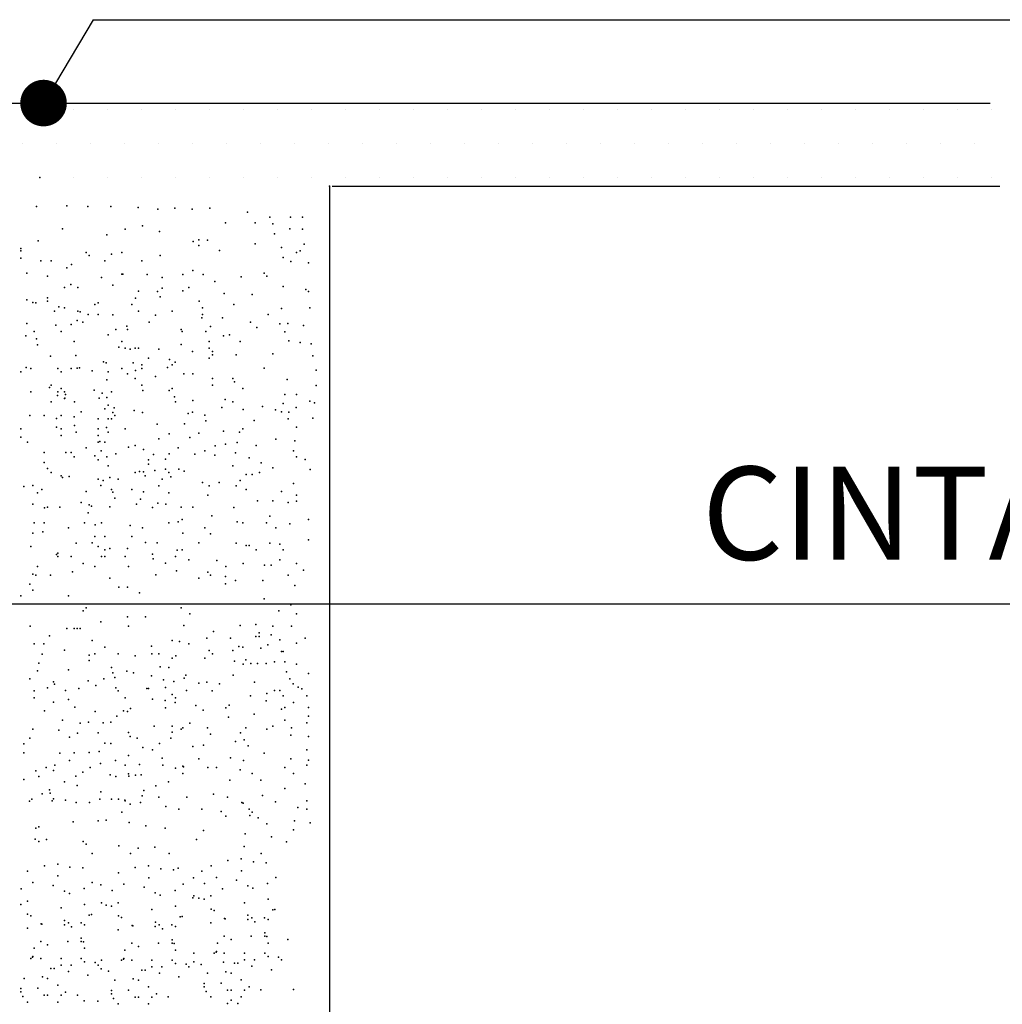
# Model space of a CAD drawing. Units: millimetres. Extents: x 216.3 to 259, y 96.9 to 126.8.
# Drawn here: x 250.8 to 252.9, y 122.6 to 124.7 of the extents above; entities that cross this region are included whole.
import ezdxf
from ezdxf.enums import TextEntityAlignment as Align

# ---------------------------------------------------------------- set-up
doc = ezdxf.new("R2010")
doc.units = ezdxf.units.MM
for name, color, linetype in [('013', 4, 'Continuous'), ('025', 5, 'Continuous'), ('035', 7, 'Continuous'), ('050', 3, 'Continuous')]:
    doc.layers.add(name, color=color, linetype=linetype)
doc.styles.add('arial', font='ARIAL.TTF')

msp = doc.modelspace()

# ---------------------------------------------------------------- hatches: boundary and pattern name
h = msp.add_hatch()
h.set_pattern_fill('DOTS', color=256, scale=1.166667, style=0)
h.set_pattern_definition([(0, (-36.87092, 200.13841), (0.036458333, 0.072916667), [0, -0.072916667])])
h.paths.add_polyline_path([(247.6656, 124.5906), (247.6656, 124.3573), (249.099, 124.3573), (249.099, 124.5906)])
h.paths.add_polyline_path([(249.099, 124.5906), (249.099, 124.3573), (251.4323, 124.3573), (251.4323, 124.5906)])
h.paths.add_polyline_path([(252.8656, 124.3573), (252.8656, 124.5906), (251.4323, 124.5906), (251.4323, 124.3573)])

# ---------------------------------------------------------------- linework, layer by layer
at = {"color": 4}
msp.add_line((250.9363, 124.7167), (250.8218, 124.5238), dxfattribs=at)
at = {"color": 2}
for p in [(250.8218, 124.378), (251.4437, 124.359), (251.4437, 124.359), (251.4437, 124.359), (251.4437, 124.359), (251.4437, 124.359), (251.4437, 124.359), (251.4437, 124.359), (251.4437, 124.359), (251.4437, 124.359), (250.8151, 124.3153), (250.8802, 124.317), (250.9248, 124.3153), (250.9745, 124.3153), (251.0327, 124.3136), (251.0755, 124.3102), (251.1115, 124.3119), (251.1492, 124.3102), (251.1869, 124.3119), (251.2675, 124.3033), (251.2204, 124.2803), (251.284, 124.2803), (251.3154, 124.293), (251.3221, 124.2785), (251.36, 124.293), (251.3857, 124.293), (250.8706, 124.2676), (251.0053, 124.2673), (251.0423, 124.2739), (251.079, 124.2622), (251.3257, 124.2567), (251.3585, 124.2676), (251.3857, 124.2673), (250.8185, 124.2417), (250.966, 124.2549), (251.1509, 124.2405), (251.1629, 124.244), (251.1818, 124.2434), (251.284, 124.2358), (251.3891, 124.2348), (250.7809, 124.2258), (250.781, 124.2208), (250.9215, 124.2167), (250.9978, 124.2167), (251.1629, 124.232), (251.2075, 124.2211), (251.3403, 124.2276), (251.373, 124.2167), (251.3804, 124.2203), (250.7809, 124.2047), (250.8244, 124.1991), (250.846, 124.1991), (250.9278, 124.2104), (250.9616, 124.1991), (250.9761, 124.213), (251.0409, 124.1989), (251.0805, 124.2104), (251.344, 124.2058), (251.3603, 124.1977), (251.3986, 124.1948), (250.7943, 124.1723), (250.8802, 124.184), (250.8897, 124.1913), (251.1504, 124.1786), (251.3031, 124.1723), (250.8388, 124.1659), (250.9543, 124.163), (250.9977, 124.1702), (251.0002, 124.1703), (251.0526, 124.1694), (251.0843, 124.163), (251.1287, 124.1697), (251.1726, 124.1697), (251.1972, 124.1549), (251.2538, 124.1646), (251.3094, 124.1659), (250.8749, 124.1414), (250.8888, 124.1481), (250.9038, 124.1414), (250.9787, 124.1468), (251.0338, 124.1342), (251.0745, 124.133), (251.0848, 124.1404), (251.1287, 124.1344), (251.1421, 124.1414), (251.2178, 124.1292), (251.344, 124.1439), (251.3925, 124.1372), (251.3986, 124.133), (250.7943, 124.1151), (250.8072, 124.1099), (250.8133, 124.1087), (250.8388, 124.1197), (250.8388, 124.1125), (250.9469, 124.1087), (251.0276, 124.119), (251.0805, 124.1214), (251.1637, 124.1125), (251.2777, 124.1269), (250.8533, 124.0909), (250.8631, 124.1001), (250.8749, 124.0981), (250.9038, 124.0909), (250.9087, 124.0896), (250.9399, 124.1053), (251.0193, 124.1053), (251.0338, 124.0909), (251.106, 124.0909), (251.171, 124.0981), (251.2383, 124.1053), (251.3403, 124.0966), (251.4011, 124.0978), (250.9024, 124.0706), (250.9145, 124.0676), (250.9255, 124.0837), (250.9471, 124.0837), (250.9787, 124.0833), (251.0567, 124.0676), (251.0702, 124.082), (251.1695, 124.0769), (251.171, 124.0837), (251.2143, 124.0764), (251.2743, 124.0676), (251.312, 124.0841), (250.7943, 124.0642), (250.8099, 124.0476), (250.8562, 124.0608), (250.8677, 124.0476), (250.8894, 124.062), (250.9851, 124.0515), (251.0087, 124.059), (251.0105, 124.0515), (251.125, 124.0515), (251.1276, 124.0476), (251.1782, 124.0476), (251.1886, 124.0579), (251.288, 124.0556), (251.3367, 124.0638), (251.348, 124.0465), (251.3539, 124.0642), (251.3877, 124.0602), (250.7922, 124.0381), (250.8151, 124.0317), (250.896, 124.0261), (250.896, 124.0261), (250.9688, 124.0404), (250.9977, 124.0259), (251.1854, 124.0259), (251.2164, 124.0381), (251.2287, 124.0404), (251.2522, 124.0261), (251.3566, 124.0276), (251.3804, 124.0238), (250.8171, 124.0187), (250.9914, 124.0134), (251.0049, 124.0115), (251.0156, 124.0094), (251.0266, 124.0115), (251.0338, 124.0115), (251.0773, 124.0094), (251.125, 124.0197), (251.1493, 124.0043), (251.1854, 124.0115), (251.1926, 124.0043), (251.4045, 124.0208), (250.8451, 123.9943), (250.8991, 123.9957), (250.959, 123.982), (251.0554, 123.9899), (251.1, 123.9874), (251.1123, 123.9816), (251.1854, 123.9899), (251.1926, 123.9971), (251.2432, 123.9971), (251.3223, 123.9991), (251.408, 123.9951), (250.781, 123.961), (250.7928, 123.97), (250.8027, 123.9682), (250.8605, 123.9682), (250.8605, 123.9682), (250.8605, 123.9682), (250.8605, 123.9682), (250.8677, 123.961), (250.8894, 123.9682), (250.9024, 123.9689), (250.9069, 123.9692), (250.9342, 123.9625), (250.9642, 123.9803), (250.9688, 123.961), (250.9977, 123.9682), (251.0224, 123.9803), (251.0276, 123.9632), (251.041, 123.9754), (251.041, 123.9682), (251.0961, 123.97), (251.106, 123.9754), (251.3031, 123.9689), (251.4148, 123.9643), (250.966, 123.9435), (251.0105, 123.9562), (251.0266, 123.9466), (251.0702, 123.9504), (251.1313, 123.9562), (251.1504, 123.9562), (251.1926, 123.9466), (251.236, 123.9466), (251.24, 123.9392), (251.3531, 123.9443), (250.8027, 123.9177), (250.8425, 123.9272), (250.846, 123.9321), (250.8605, 123.9177), (250.8677, 123.9249), (250.8749, 123.9177), (250.9385, 123.9212), (250.976, 123.9177), (251.041, 123.9321), (251.043, 123.9204), (251.0995, 123.9204), (251.106, 123.9249), (251.106, 123.9249), (251.1926, 123.9321), (251.2576, 123.9249), (251.4148, 123.9317), (250.86, 123.9097), (250.8749, 123.9033), (250.8758, 123.9044), (250.8769, 123.9117), (250.9496, 123.9044), (250.9556, 123.9152), (250.966, 123.9053), (251.1109, 123.9073), (251.1504, 123.899), (251.2195, 123.9015), (251.3476, 123.9117), (251.373, 123.9117), (251.4011, 123.8975), (250.846, 123.8961), (250.8966, 123.8961), (250.9616, 123.8816), (250.9688, 123.8888), (250.9813, 123.8833), (251.0241, 123.8775), (251.1132, 123.8961), (251.2126, 123.8844), (251.236, 123.8961), (251.2585, 123.8799), (251.3, 123.8861), (251.3274, 123.8793), (251.344, 123.8928), (251.372, 123.8844), (251.4114, 123.8941), (250.8006, 123.8672), (250.8316, 123.8672), (250.8579, 123.8608), (250.8677, 123.8672), (250.8956, 123.8639), (250.9106, 123.8746), (250.9471, 123.86), (250.9688, 123.86), (250.976, 123.86), (250.9787, 123.8736), (250.9832, 123.8672), (251.0423, 123.8736), (251.14, 123.871), (251.1493, 123.8744), (251.1764, 123.8673), (251.1784, 123.8553), (251.282, 123.8564), (251.3403, 123.8746), (251.3549, 123.86), (251.3566, 123.8741), (251.408, 123.8615), (250.781, 123.8383), (250.8579, 123.8418), (250.8677, 123.8383), (250.8966, 123.8455), (250.9471, 123.8383), (250.9654, 123.8412), (251.0049, 123.8383), (251.0741, 123.8481), (251.1327, 123.8491), (251.2164, 123.8335), (251.2576, 123.8383), (251.373, 123.8418), (250.7809, 123.8201), (250.8677, 123.8239), (250.8677, 123.8239), (250.8997, 123.8309), (250.9471, 123.8239), (250.9688, 123.8311), (251.0771, 123.8167), (251.0995, 123.8279), (251.1437, 123.82), (251.1631, 123.8291), (251.2504, 123.8311), (251.3285, 123.8164), (251.3694, 123.8127), (250.7955, 123.8095), (250.9215, 123.7973), (250.9471, 123.8095), (250.9505, 123.8108), (250.9533, 123.7909), (250.9616, 123.8095), (250.9616, 123.8095), (251.0121, 123.7988), (251.0266, 123.8022), (251.0445, 123.7937), (251.1186, 123.7973), (251.1764, 123.7909), (251.1983, 123.8018), (251.2201, 123.8055), (251.2456, 123.8091), (251.2865, 123.8022), (251.3667, 123.7909), (250.8316, 123.7878), (250.8316, 123.7878), (250.8778, 123.7873), (250.8894, 123.7878), (250.896, 123.7782), (250.9399, 123.7806), (250.9469, 123.7719), (250.966, 123.7782), (250.9851, 123.7846), (251.055, 123.7719), (251.0656, 123.7832), (251.0915, 123.7734), (251.0995, 123.7846), (251.1546, 123.7836), (251.1972, 123.7817), (251.2418, 123.7868), (251.2711, 123.7763), (251.373, 123.7782), (251.3913, 123.7727), (250.8316, 123.7662), (250.8388, 123.7528), (250.9688, 123.759), (251.0551, 123.7621), (251.0687, 123.7491), (251.0915, 123.7517), (251.1204, 123.7517), (251.236, 123.759), (251.2967, 123.7655), (251.3221, 123.7545), (251.4022, 123.7509), (250.846, 123.7445), (250.8677, 123.7373), (250.8706, 123.7337), (250.8851, 123.7363), (250.9471, 123.7301), (250.9579, 123.7276), (250.9723, 123.7337), (250.9904, 123.7301), (251.0266, 123.7445), (251.0359, 123.7465), (251.0445, 123.7463), (251.0482, 123.7373), (251.0843, 123.7301), (251.0988, 123.7445), (251.103, 123.7354), (251.1321, 123.7474), (251.2522, 123.7274), (251.2649, 123.7401), (251.2776, 123.7401), (251.2937, 123.7445), (250.7879, 123.7147), (250.8069, 123.7165), (250.8261, 123.7083), (250.9531, 123.7165), (250.976, 123.7084), (251.0193, 123.7084), (251.0771, 123.7157), (251.171, 123.7229), (251.1854, 123.7157), (251.2071, 123.7229), (251.2432, 123.7157), (251.2648, 123.7084), (251.3667, 123.721), (250.8171, 123.7012), (250.9215, 123.7036), (250.9787, 123.702), (250.983, 123.6892), (251.038, 123.6875), (251.0447, 123.7029), (251.0988, 123.7012), (251.1822, 123.6956), (251.3403, 123.7036), (251.373, 123.6956), (250.807, 123.6765), (250.8322, 123.6687), (250.8388, 123.6702), (250.8648, 123.6704), (250.9106, 123.6803), (250.9282, 123.6755), (250.9327, 123.6724), (250.9725, 123.6708), (251.0296, 123.6765), (251.0635, 123.6694), (251.0755, 123.6789), (251.0927, 123.6766), (251.125, 123.6702), (251.1504, 123.6702), (251.2383, 123.6694), (251.2893, 123.6839), (251.3221, 123.6839), (251.3549, 123.6803), (251.373, 123.6829), (250.9255, 123.6579), (251.1276, 123.6435), (251.191, 123.6512), (251.3154, 123.6507), (251.3986, 123.6439), (250.8099, 123.6363), (250.8316, 123.6363), (250.8833, 123.6257), (250.9182, 123.6363), (250.9405, 123.6321), (250.9543, 123.6363), (251.0162, 123.6308), (251.0423, 123.6257), (251.0988, 123.6363), (251.1186, 123.6384), (251.1759, 123.6257), (251.2458, 123.6384), (251.2576, 123.6363), (251.3082, 123.6363), (251.3285, 123.6257), (251.3585, 123.6344), (250.8069, 123.6142), (250.8288, 123.6173), (250.9399, 123.6074), (250.9616, 123.6074), (251.0193, 123.6074), (251.1287, 123.6142), (251.1886, 123.613), (250.8027, 123.5858), (250.8997, 123.5929), (250.9342, 123.5939), (250.9471, 123.5858), (250.9723, 123.5812), (251.0104, 123.5813), (251.049, 123.5944), (251.0741, 123.5939), (251.1631, 123.5939), (251.2432, 123.593), (251.2649, 123.5876), (251.2713, 123.5876), (251.3154, 123.593), (251.3367, 123.5907), (251.3986, 123.6002), (250.8579, 123.5685), (250.8605, 123.5713), (250.8605, 123.5641), (250.8894, 123.5641), (250.9543, 123.5641), (250.9616, 123.5786), (250.9616, 123.5641), (251.0049, 123.5641), (251.0635, 123.5689), (251.0653, 123.5591), (251.1132, 123.5641), (251.1167, 123.5779), (251.1276, 123.5786), (251.2865, 123.5786), (251.3443, 123.5786), (250.8171, 123.5425), (250.9151, 123.5494), (250.9399, 123.5425), (251.0121, 123.5425), (251.0915, 123.5497), (251.1421, 123.5569), (251.2018, 123.5557), (251.2215, 123.5425), (251.2585, 123.5494), (251.3039, 123.5456), (251.3185, 123.5456), (251.337, 123.5569), (251.373, 123.5494), (250.8069, 123.5265), (250.8133, 123.524), (250.845, 123.5238), (250.8924, 123.5311), (250.9723, 123.5177), (251.0708, 123.5252), (251.115, 123.5334), (251.1631, 123.5177), (251.1822, 123.5304), (251.1886, 123.524), (251.2201, 123.5216), (251.3549, 123.5238), (251.3877, 123.5347), (250.8006, 123.505), (250.9914, 123.4986), (251.0105, 123.4986), (251.2201, 123.5056), (251.242, 123.5129), (251.3003, 123.5129), (251.3694, 123.502), (250.7815, 123.4795), (250.807, 123.4922), (250.8833, 123.4795), (251.0359, 123.4859), (250.9215, 123.4541), (251.125, 123.4541), (251.3031, 123.4732), (251.3603, 123.4605), (251.4437, 123.4623), (250.9151, 123.4478), (251.0105, 123.435), (251.0487, 123.435), (251.1441, 123.4414), (251.3349, 123.4478), (251.373, 123.4414), (250.8013, 123.4146), (250.9531, 123.4242), (251.0126, 123.4146), (251.1313, 123.416), (251.2522, 123.416), (251.2857, 123.4183), (251.3221, 123.4146), (251.3622, 123.4146), (250.8425, 123.3936), (250.88, 123.4096), (250.896, 123.4096), (250.9024, 123.4096), (250.9087, 123.4096), (251.1801, 123.3891), (251.1949, 123.4033), (251.2311, 123.3891), (251.2857, 123.3928), (251.293, 123.4001), (251.293, 123.3928), (251.3185, 123.3964), (251.3913, 123.3891), (250.8099, 123.3765), (250.8305, 123.3765), (250.9342, 123.3842), (250.9616, 123.3693), (251.0614, 123.3715), (251.106, 123.3837), (251.1218, 123.3819), (251.1421, 123.3765), (251.2493, 123.3709), (251.2576, 123.3693), (251.3112, 123.3746), (251.3367, 123.3855), (251.373, 123.3778), (250.8271, 123.3543), (250.8751, 123.3628), (250.9278, 123.3524), (250.9399, 123.3549), (250.9904, 123.3549), (251.0263, 123.3511), (251.0627, 123.3549), (251.0771, 123.3549), (251.114, 123.3511), (251.1854, 123.3621), (251.1926, 123.3549), (251.236, 123.3621), (251.2966, 123.3673), (251.3403, 123.36), (251.344, 123.36), (250.8202, 123.3354), (250.9282, 123.3406), (250.976, 123.326), (251.0805, 123.327), (251.0805, 123.327), (251.0988, 123.326), (251.1059, 123.3461), (251.1759, 123.3461), (251.2395, 123.3397), (251.2585, 123.3334), (251.264, 123.3423), (251.2748, 123.3346), (251.2893, 123.3346), (251.3075, 123.3346), (251.3257, 123.3382), (251.3476, 123.3382), (251.373, 123.3334), (250.8171, 123.3188), (250.8833, 123.3207), (250.9787, 123.3143), (251.0087, 123.3183), (251.0232, 123.3143), (251.0618, 123.308), (251.1355, 123.3097), (251.2366, 123.3097), (251.3512, 123.3164), (251.3986, 123.3127), (250.8006, 123.3016), (250.8515, 123.2952), (250.8533, 123.2899), (250.9255, 123.2972), (250.9419, 123.2875), (250.9596, 123.3016), (250.9832, 123.3044), (251.0875, 123.2995), (251.1098, 123.2961), (251.1321, 123.3029), (251.1629, 123.2926), (251.1801, 123.2945), (251.2075, 123.2909), (251.2829, 123.2943), (251.3585, 123.3018), (251.3658, 123.2909), (251.3767, 123.2836), (250.8099, 123.2755), (250.8388, 123.2825), (250.8769, 123.2762), (250.9059, 123.2806), (250.9851, 123.2825), (250.9899, 123.2755), (251.0516, 123.2806), (251.055, 123.2806), (251.0915, 123.2827), (251.106, 123.2683), (251.1364, 123.2763), (251.1921, 123.2755), (251.2743, 123.2652), (251.3094, 123.2698), (251.3257, 123.2763), (251.3257, 123.2763), (251.3367, 123.2763), (251.344, 123.2654), (251.384, 123.28), (251.3949, 123.2654), (250.8099, 123.2611), (250.8511, 123.2515), (250.8833, 123.2571), (251.0049, 123.2611), (251.0635, 123.2581), (251.091, 123.255), (251.1123, 123.2507), (251.1132, 123.2611), (251.1568, 123.2444), (251.228, 123.2447), (251.3075, 123.2545), (251.3667, 123.2507), (250.8322, 123.2327), (250.8969, 123.2405), (250.9405, 123.2317), (250.9871, 123.2217), (251.0016, 123.2327), (251.0105, 123.2317), (251.0169, 123.238), (251.0915, 123.2394), (251.1726, 123.2342), (251.2212, 123.2395), (251.282, 123.2254), (251.3403, 123.2363), (251.3476, 123.2399), (251.3986, 123.2399), (251.3986, 123.2217), (250.8706, 123.2126), (250.9087, 123.2063), (250.9265, 123.2087), (250.9579, 123.2072), (250.9745, 123.2087), (251.0677, 123.1999), (251.1059, 123.1999), (251.1441, 123.2063), (251.2267, 123.219), (251.3221, 123.1999), (251.3476, 123.2126), (251.3949, 123.2072), (250.807, 123.1935), (250.8631, 123.1916), (250.9025, 123.1848), (250.947, 123.1853), (251.0121, 123.1865), (251.0156, 123.1779), (251.1059, 123.1872), (251.125, 123.1935), (251.1287, 123.1967), (251.1818, 123.1967), (251.1886, 123.183), (251.2529, 123.1853), (251.2638, 123.1963), (251.3094, 123.1935), (251.3603, 123.1808), (251.3622, 123.1963), (251.3986, 123.1781), (250.7879, 123.1618), (250.8006, 123.1745), (250.8854, 123.1762), (250.9616, 123.1635), (250.9745, 123.1625), (251.031, 123.1745), (251.079, 123.1625), (251.103, 123.1745), (251.1732, 123.1591), (251.242, 123.1672), (251.2602, 123.1708), (251.2692, 123.1574), (250.7879, 123.1427), (250.8648, 123.1419), (250.896, 123.1427), (250.9282, 123.1437), (250.9496, 123.1456), (251.0121, 123.1368), (251.043, 123.1539), (251.0636, 123.1488), (251.15, 123.1562), (251.3034, 123.1419), (251.3949, 123.149), (251.3949, 123.149), (250.8545, 123.1163), (250.8854, 123.1265), (250.9522, 123.1197), (250.9847, 123.1265), (251.0053, 123.1162), (251.0359, 123.1173), (251.0843, 123.1312), (251.0858, 123.1163), (251.1631, 123.13), (251.2311, 123.1318), (251.2589, 123.1265), (251.3603, 123.13), (251.3949, 123.1162), (251.3986, 123.1271), (250.8134, 123.1043), (250.8357, 123.1111), (250.8515, 123.1046), (250.9145, 123.1009), (250.9299, 123.1111), (250.9727, 123.0957), (251.0121, 123.0974), (251.0271, 123.0944), (251.0396, 123.0957), (251.1132, 123.1096), (251.1289, 123.114), (251.1289, 123.0982), (251.1304, 123.1128), (251.1822, 123.1109), (251.2013, 123.1109), (251.252, 123.106), (251.2776, 123.0982), (251.3476, 123.1109), (251.3667, 123.0982), (250.7879, 123.0855), (250.8197, 123.0919), (250.8751, 123.0803), (250.8991, 123.0923), (250.9024, 123.0728), (250.9851, 123.0919), (251.0129, 123.0929), (251.0978, 123.0803), (251.2298, 123.0837), (251.2966, 123.0837), (251.3913, 123.0762), (250.8271, 123.0546), (250.8425, 123.0632), (250.8442, 123.0561), (250.9531, 123.0588), (251.0453, 123.0616), (251.0709, 123.0719), (251.1949, 123.0537), (251.3, 123.0512), (251.3476, 123.0664), (250.7997, 123.0392), (250.805, 123.0434), (250.8487, 123.0398), (250.8511, 123.0443), (250.8769, 123.041), (250.8997, 123.0361), (250.9288, 123.0361), (250.9506, 123.0434), (250.9761, 123.0434), (250.9907, 123.0434), (251.0041, 123.041), (251.0053, 123.0398), (251.0162, 123.0325), (251.038, 123.0361), (251.0417, 123.0507), (251.0773, 123.0478), (251.1377, 123.0474), (251.2246, 123.0478), (251.2555, 123.0358), (251.2585, 123.0347), (251.3274, 123.0375), (251.3949, 123.0398), (250.9978, 123.0156), (251.0927, 123.0272), (251.1201, 123.0221), (251.1698, 123.0221), (251.2109, 123.017), (251.2713, 123.022), (251.2776, 123.0156), (251.3754, 123.0255), (251.3949, 123.0216), (250.8939, 122.9947), (250.947, 122.9964), (250.9642, 122.9981), (251.0139, 122.993), (251.2212, 123.0067), (251.2726, 123.0084), (251.2903, 123.0029), (251.3094, 122.9902), (251.3686, 122.9964), (251.4022, 122.9925), (250.8134, 122.981), (250.8197, 122.9838), (251.0498, 122.9861), (251.091, 122.981), (251.1732, 122.9759), (251.2623, 122.969), (251.3667, 122.9775), (250.8117, 122.957), (250.8197, 122.952), (250.8361, 122.9564), (250.9151, 122.952), (250.9213, 122.9468), (251.1579, 122.9564), (251.3189, 122.9622), (251.3514, 122.9519), (250.9342, 122.9266), (250.9916, 122.9433), (251.0169, 122.9266), (251.0327, 122.9382), (251.0687, 122.9399), (251.0995, 122.9266), (251.2603, 122.9418), (251.2967, 122.9266), (250.8603, 122.9035), (251.2256, 122.9115), (251.2539, 122.9148), (251.2802, 122.9085), (251.3076, 122.9067), (250.7958, 122.8887), (250.832, 122.9003), (250.8866, 122.8972), (250.9141, 122.8955), (250.9907, 122.8849), (251.0269, 122.8966), (251.0553, 122.8998), (251.0816, 122.8935), (251.109, 122.8918), (251.1186, 122.8948), (251.1695, 122.8885), (251.1894, 122.8999), (251.2545, 122.8896), (250.8073, 122.8641), (250.8609, 122.8784), (250.9345, 122.8641), (251.0559, 122.8746), (251.1517, 122.8742), (251.1757, 122.8622), (251.2009, 122.8754), (251.2442, 122.8691), (251.3108, 122.8625), (251.3281, 122.8754), (250.7821, 122.851), (250.8507, 122.8578), (250.8748, 122.8458), (250.8856, 122.8407), (250.9172, 122.8512), (250.953, 122.8592), (250.977, 122.8472), (251.0022, 122.8604), (251.0456, 122.8541), (251.0697, 122.8421), (251.1121, 122.8475), (251.1294, 122.8604), (251.214, 122.8504), (251.2684, 122.857), (251.2792, 122.8519), (250.7954, 122.8242), (250.9542, 122.8204), (250.9903, 122.8204), (251.0805, 122.8369), (251.1504, 122.8313), (251.1528, 122.8354), (251.1631, 122.8308), (251.1745, 122.8282), (251.1889, 122.8354), (251.2612, 122.821), (251.3117, 122.8282), (250.7809, 122.8169), (250.8676, 122.8097), (250.9181, 122.8169), (250.9645, 122.8159), (250.9758, 122.8132), (251.0625, 122.806), (251.113, 122.8132), (251.1894, 122.8074), (251.1963, 122.804), (251.3218, 122.8055), (251.3261, 122.8065), (250.7958, 122.7962), (250.8027, 122.7928), (250.875, 122.7827), (250.8832, 122.7774), (250.9106, 122.7774), (250.9282, 122.7942), (250.9326, 122.7953), (250.9907, 122.7924), (250.9976, 122.789), (251.0699, 122.779), (251.1231, 122.7905), (251.1275, 122.7915), (251.1889, 122.7777), (251.2185, 122.7869), (251.22, 122.7864), (251.2684, 122.7849), (251.2686, 122.794), (251.2768, 122.7886), (251.2836, 122.78), (251.3042, 122.7886), (251.3117, 122.7849), (250.7954, 122.7664), (250.825, 122.7756), (250.8264, 122.7752), (250.8748, 122.7736), (250.89, 122.7688), (250.9181, 122.7736), (250.9903, 122.7627), (251.0199, 122.7719), (251.0213, 122.7714), (251.0697, 122.7699), (251.0781, 122.7736), (251.0849, 122.7651), (251.1055, 122.7736), (251.113, 122.7699), (251.3045, 122.756), (250.8242, 122.7376), (250.882, 122.7376), (250.9109, 122.7448), (250.9109, 122.7376), (250.9154, 122.737), (251.0192, 122.7338), (251.0769, 122.7338), (251.1058, 122.741), (251.1058, 122.7338), (251.2034, 122.7344), (251.2178, 122.7488), (251.2323, 122.7416), (251.2756, 122.7488), (251.3045, 122.7488), (251.309, 122.7483), (251.3117, 122.7344), (251.3539, 122.7423), (250.8098, 122.7231), (250.8387, 122.7304), (250.9181, 122.7231), (251.0047, 122.7194), (251.0336, 122.7266), (251.1104, 122.7333), (251.113, 122.7194), (251.1528, 122.7127), (251.1962, 122.7127), (251.2001, 122.7149), (251.2009, 122.7165), (251.2178, 122.7127), (251.2612, 122.7127), (251.3045, 122.7127), (250.8026, 122.7015), (250.8065, 122.7037), (250.8073, 122.7053), (250.8242, 122.7015), (250.8676, 122.7015), (250.9109, 122.7015), (250.9181, 122.6943), (250.9409, 122.6925), (250.9542, 122.6977), (250.9975, 122.6977), (251.0014, 122.6999), (251.0022, 122.7015), (251.0192, 122.6977), (251.0625, 122.6977), (251.1058, 122.6977), (251.1526, 122.6938), (251.2164, 122.6933), (251.2612, 122.6983), (251.2828, 122.6983), (251.3117, 122.7055), (251.3345, 122.7038), (251.3406, 122.6983), (250.8459, 122.6798), (250.8531, 122.6798), (250.8676, 122.6871), (250.8836, 122.6735), (250.8892, 122.6871), (250.947, 122.6871), (250.9539, 122.6789), (250.9697, 122.6736), (251.0408, 122.6761), (251.048, 122.6761), (251.0625, 122.6833), (251.0841, 122.6833), (251.113, 122.6905), (251.1358, 122.6888), (251.1419, 122.6833), (251.1684, 122.6886), (251.2211, 122.6728), (251.2395, 122.6911), (251.2467, 122.6911), (251.2772, 122.6847), (251.3189, 122.6766), (250.7881, 122.6582), (250.8276, 122.6615), (250.8387, 122.6582), (250.9253, 122.6654), (250.9831, 122.6545), (251.0225, 122.6578), (251.0336, 122.6545), (251.0786, 122.6697), (251.1203, 122.6617), (251.1817, 122.6694), (251.2323, 122.6694), (251.2539, 122.655), (250.7809, 122.6365), (250.7809, 122.6293), (250.8174, 122.6372), (250.8603, 122.6438), (250.8773, 122.629), (250.9758, 122.6328), (251.0123, 122.6334), (251.0553, 122.64), (251.1745, 122.6478), (251.1745, 122.6406), (251.179, 122.6306), (251.211, 122.6484), (251.225, 122.6334), (251.2323, 122.6334), (251.2612, 122.6334), (251.2709, 122.6402), (251.2963, 122.6339), (251.3667, 122.6343), (250.7854, 122.6194), (250.7954, 122.6077), (250.8315, 122.6221), (250.8387, 122.6221), (250.8603, 122.6077), (250.8676, 122.6221), (250.9027, 122.6226), (250.9168, 122.6106), (250.9467, 122.6093), (250.9758, 122.6256), (250.9803, 122.6156), (251.0264, 122.6184), (251.0336, 122.6184), (251.0625, 122.6184), (251.0722, 122.6252), (251.0976, 122.6189), (251.1889, 122.6189), (251.2323, 122.6117), (251.2539, 122.6189), (250.9903, 122.6039), (251.0553, 122.6039), (251.225, 122.6045), (251.2467, 122.6045)]:
    msp.add_point(p, dxfattribs=at)
at = {"layer": '013'}
for p, q in [((250.9363, 124.7167), (256.0883, 124.7167)), ((250.5397, 123.4623), (255.6917, 123.4623))]:
    msp.add_line(p, q, dxfattribs=at)
at = {"layer": '013', "const_width": 0.05}
msp.add_lwpolyline([(250.805, 124.5377, 1), (250.855, 124.5377, 1)], format="xyb", close=True, dxfattribs=at)
at = {"layer": '035'}
for p, q in [((251.4437, 124.359), (251.4437, 121.9256)), ((251.449, 124.3596), (252.8823, 124.3596))]:
    msp.add_line(p, q, dxfattribs=at)
at = {"layer": '050'}
msp.add_line((247.6613, 124.5377), (252.8613, 124.5377), dxfattribs=at)

# ---------------------------------------------------------------- texts
at = {"layer": '025', "style": 'arial'}
msp.add_text('CINTA SEÑALIZADORA', height=0.2, dxfattribs=at).set_placement((255.0591, 123.5571), align=Align.RIGHT)

doc.saveas('drawing.dxf')
